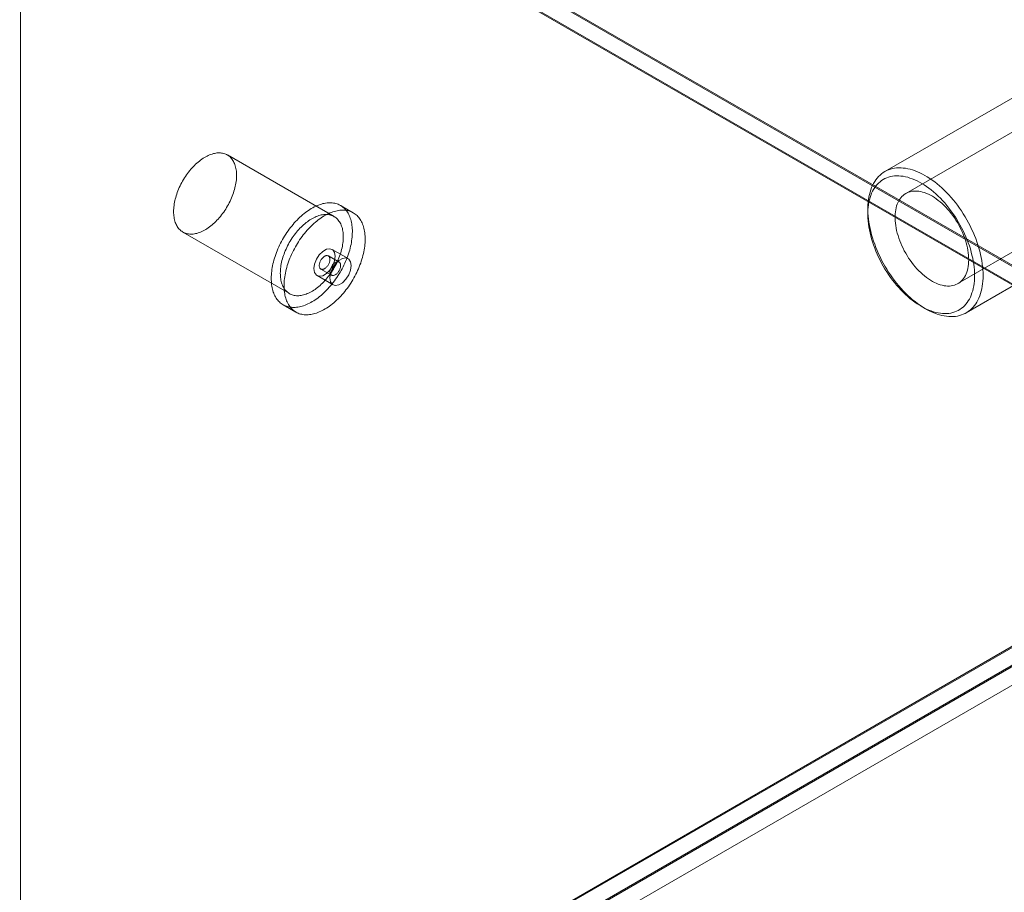
# Model space of a CAD drawing. Units: millimetres. Extents: x 63 to 2182, y 73 to 2327.
# Drawn here: x 1806 to 1871, y 1002 to 1060 of the extents above; entities that cross this region are included whole.
import ezdxf

# ---------------------------------------------------------------- set-up
doc = ezdxf.new("R2010")
doc.units = ezdxf.units.MM
doc.header["$LTSCALE"] = 2

msp = doc.modelspace()

# ---------------------------------------------------------------- linework, layer by layer
at = {"color": 7, "linetype": 'Continuous', "lineweight": 18}
for p, q in [((1805.94, 980.19), (1805.94, 1222.702)), ((1805.94, 977.74), (1805.94, 1222.702)), ((1754.322, 1111.223), (1895.743, 1029.582)), ((1754.351, 1111.125), (1893.451, 1030.824)), ((1893.622, 1029.582), (1754.322, 1109.998)), ((1754.322, 1109.917), (1893.48, 1029.582)), ((1881.644, 1058.086), (1864.602, 1048.248)), ((1874.305, 1056.101), (1863.203, 1049.692)), ((1868.052, 1042.272), (1885.093, 1052.11)), ((1826.719, 1046.719), (1819.648, 1050.801)), ((1827.993, 1046.965), (1827.144, 1047.455)), ((1862.085, 1047.219), (1862.085, 1046.893)), ((1868.603, 1040.338), (1879.704, 1046.747)), ((1816.698, 1045.691), (1823.77, 1041.609)), ((1827.654, 1043.928), (1826.593, 1044.54)), ((1827.05, 1043.699), (1826.343, 1044.107)), ((1825.843, 1043.241), (1826.55, 1042.833)), ((1825.593, 1042.808), (1826.654, 1042.195)), ((1823.345, 1040.873), (1824.193, 1040.383)), ((1865.62, 1040.769), (1865.902, 1040.606)), ((1893.48, 1030.773), (1804.809, 979.584)), ((1893.451, 1030.824), (1805.84, 980.247)), ((1893.48, 1029.582), (1804.809, 978.393)), ((1893.622, 1029.582), (1804.88, 978.353)), ((1805.94, 977.74), (1895.743, 1029.582))]:
    msp.add_line(p, q, dxfattribs=at)
at = {"color": 7, "linetype": 'Continuous', "lineweight": 18, "flags": 128}
for points in [[(1816.872, 1045.612), (1816.807, 1045.637), (1816.743, 1045.666), (1816.683, 1045.7), (1816.624, 1045.738), (1816.569, 1045.78), (1816.516, 1045.827), (1816.465, 1045.877), (1816.418, 1045.931), (1816.374, 1045.989), (1816.332, 1046.051), (1816.294, 1046.116), (1816.258, 1046.185), (1816.226, 1046.258), (1816.197, 1046.334), (1816.172, 1046.413), (1816.149, 1046.495), (1816.13, 1046.579), (1816.115, 1046.667), (1816.103, 1046.757), (1816.094, 1046.85), (1816.089, 1046.945), (1816.087, 1047.043), (1816.089, 1047.142), (1816.094, 1047.243), (1816.103, 1047.346), (1816.115, 1047.45), (1816.131, 1047.556), (1816.15, 1047.662), (1816.172, 1047.77), (1816.198, 1047.879), (1816.227, 1047.988), (1816.259, 1048.097), (1816.294, 1048.207), (1816.333, 1048.317), (1816.374, 1048.427), (1816.419, 1048.536), (1816.467, 1048.645), (1816.517, 1048.753), (1816.57, 1048.861), (1816.626, 1048.967), (1816.684, 1049.073), (1816.745, 1049.176), (1816.808, 1049.279), (1816.874, 1049.379), (1816.941, 1049.478), (1817.011, 1049.575), (1817.082, 1049.669), (1817.156, 1049.761), (1817.231, 1049.851), (1817.308, 1049.938), (1817.386, 1050.022), (1817.465, 1050.103), (1817.546, 1050.181), (1817.628, 1050.255), (1817.71, 1050.327), (1817.793, 1050.395), (1817.877, 1050.459), (1817.962, 1050.52), (1818.047, 1050.577), (1818.132, 1050.63), (1818.217, 1050.679), (1818.302, 1050.724), (1818.387, 1050.765), (1818.471, 1050.802), (1818.555, 1050.834), (1818.638, 1050.862), (1818.721, 1050.886), (1818.803, 1050.906), (1818.883, 1050.921), (1818.963, 1050.931), (1819.041, 1050.937), (1819.117, 1050.939), (1819.193, 1050.936), (1819.266, 1050.928), (1819.337, 1050.917), (1819.407, 1050.9), (1819.475, 1050.88), (1819.54, 1050.854), (1819.603, 1050.825), (1819.664, 1050.791), (1819.722, 1050.753), (1819.778, 1050.711), (1819.831, 1050.665), (1819.881, 1050.615), (1819.929, 1050.56), (1819.973, 1050.502), (1820.015, 1050.441), (1820.053, 1050.375), (1820.088, 1050.306), (1820.121, 1050.234), (1820.149, 1050.158), (1820.175, 1050.079), (1820.197, 1049.997), (1820.216, 1049.912), (1820.232, 1049.824), (1820.244, 1049.734), (1820.252, 1049.641), (1820.258, 1049.546), (1820.259, 1049.449), (1820.258, 1049.35), (1820.252, 1049.248), (1820.244, 1049.146), (1820.231, 1049.041), (1820.216, 1048.936), (1820.197, 1048.829), (1820.175, 1048.721), (1820.149, 1048.613), (1820.12, 1048.504), (1820.088, 1048.394), (1820.052, 1048.284), (1820.014, 1048.174), (1819.972, 1048.065), (1819.928, 1047.955), (1819.88, 1047.846), (1819.83, 1047.738), (1819.777, 1047.631), (1819.721, 1047.524), (1819.663, 1047.419), (1819.602, 1047.315), (1819.539, 1047.213), (1819.473, 1047.112), (1819.406, 1047.013), (1819.336, 1046.917), (1819.264, 1046.822), (1819.191, 1046.73), (1819.116, 1046.641), (1819.039, 1046.554), (1818.961, 1046.47), (1818.881, 1046.389), (1818.801, 1046.311), (1818.719, 1046.236), (1818.637, 1046.164), (1818.553, 1046.097), (1818.469, 1046.032), (1818.385, 1045.971), (1818.3, 1045.914), (1818.215, 1045.861), (1818.13, 1045.812), (1818.045, 1045.767), (1817.96, 1045.726), (1817.876, 1045.69), (1817.792, 1045.657), (1817.708, 1045.629), (1817.626, 1045.605), (1817.544, 1045.586), (1817.463, 1045.571), (1817.384, 1045.56), (1817.306, 1045.554), (1817.229, 1045.553), (1817.154, 1045.556), (1817.081, 1045.563), (1817.009, 1045.575), (1816.94, 1045.591), (1816.872, 1045.612)], [(1869.721, 1042.811), (1869.718, 1042.624), (1869.708, 1042.442), (1869.69, 1042.265), (1869.666, 1042.093), (1869.635, 1041.926), (1869.597, 1041.764), (1869.552, 1041.609), (1869.5, 1041.46), (1869.442, 1041.317), (1869.378, 1041.181), (1869.307, 1041.052), (1869.23, 1040.931), (1869.147, 1040.816), (1869.058, 1040.71), (1868.963, 1040.611), (1868.863, 1040.521), (1868.757, 1040.438), (1868.646, 1040.364), (1868.53, 1040.299), (1868.409, 1040.242), (1868.284, 1040.193), (1868.154, 1040.154), (1868.02, 1040.123), (1867.882, 1040.102), (1867.741, 1040.089), (1867.596, 1040.085), (1867.449, 1040.091), (1867.298, 1040.105), (1867.145, 1040.129), (1866.99, 1040.161), (1866.832, 1040.202), (1866.673, 1040.252), (1866.512, 1040.31), (1866.351, 1040.378), (1866.188, 1040.453), (1866.025, 1040.537), (1865.862, 1040.63), (1865.699, 1040.73), (1865.536, 1040.838), (1865.374, 1040.953), (1865.213, 1041.077), (1865.053, 1041.207), (1864.895, 1041.344), (1864.739, 1041.488), (1864.584, 1041.638), (1864.432, 1041.795), (1864.283, 1041.957), (1864.137, 1042.125), (1863.994, 1042.299), (1863.854, 1042.477), (1863.719, 1042.66), (1863.587, 1042.847), (1863.459, 1043.038), (1863.336, 1043.233), (1863.218, 1043.431), (1863.104, 1043.632), (1862.996, 1043.835), (1862.892, 1044.041), (1862.795, 1044.248), (1862.703, 1044.457), (1862.617, 1044.667), (1862.537, 1044.877), (1862.463, 1045.088), (1862.395, 1045.298), (1862.334, 1045.509), (1862.279, 1045.718), (1862.231, 1045.925), (1862.19, 1046.132), (1862.155, 1046.336), (1862.127, 1046.538), (1862.106, 1046.737), (1862.093, 1046.932), (1862.086, 1047.125), (1862.086, 1047.313), (1862.093, 1047.497), (1862.106, 1047.677), (1862.127, 1047.852), (1862.155, 1048.022), (1862.19, 1048.186), (1862.231, 1048.344), (1862.279, 1048.496), (1862.334, 1048.642), (1862.395, 1048.782), (1862.463, 1048.914), (1862.537, 1049.04), (1862.617, 1049.157), (1862.703, 1049.268), (1862.795, 1049.371), (1862.892, 1049.465), (1862.996, 1049.552), (1863.104, 1049.63), (1863.218, 1049.7), (1863.336, 1049.761), (1863.459, 1049.814), (1863.587, 1049.858), (1863.719, 1049.893), (1863.854, 1049.919), (1863.994, 1049.936), (1864.137, 1049.944), (1864.283, 1049.943), (1864.432, 1049.933), (1864.584, 1049.914), (1864.739, 1049.887), (1864.895, 1049.85), (1865.053, 1049.804), (1865.213, 1049.75), (1865.374, 1049.687), (1865.536, 1049.616), (1865.699, 1049.536), (1865.862, 1049.448), (1866.025, 1049.351), (1866.188, 1049.247), (1866.351, 1049.135), (1866.512, 1049.016), (1866.673, 1048.889), (1866.832, 1048.756), (1866.99, 1048.615), (1867.145, 1048.468), (1867.298, 1048.314), (1867.449, 1048.155), (1867.596, 1047.989), (1867.741, 1047.819), (1867.882, 1047.643), (1868.02, 1047.462), (1868.154, 1047.277), (1868.284, 1047.088), (1868.409, 1046.895), (1868.53, 1046.699), (1868.646, 1046.499), (1868.757, 1046.297), (1868.863, 1046.092), (1868.963, 1045.886), (1869.058, 1045.678), (1869.147, 1045.468), (1869.23, 1045.258), (1869.307, 1045.048), (1869.378, 1044.837), (1869.442, 1044.627), (1869.5, 1044.417), (1869.552, 1044.208), (1869.597, 1044.001), (1869.635, 1043.796), (1869.666, 1043.593), (1869.69, 1043.393), (1869.708, 1043.195), (1869.718, 1043.001), (1869.721, 1042.811)], [(1869.156, 1042.811), (1869.152, 1042.995), (1869.142, 1043.182), (1869.124, 1043.373), (1869.1, 1043.567), (1869.068, 1043.763), (1869.03, 1043.962), (1868.985, 1044.162), (1868.933, 1044.364), (1868.875, 1044.567), (1868.811, 1044.77), (1868.739, 1044.973), (1868.662, 1045.176), (1868.579, 1045.379), (1868.49, 1045.58), (1868.395, 1045.78), (1868.295, 1045.978), (1868.189, 1046.174), (1868.078, 1046.368), (1867.962, 1046.558), (1867.842, 1046.745), (1867.717, 1046.928), (1867.589, 1047.107), (1867.456, 1047.282), (1867.319, 1047.451), (1867.18, 1047.616), (1867.037, 1047.775), (1866.891, 1047.928), (1866.743, 1048.075), (1866.592, 1048.216), (1866.44, 1048.35), (1866.286, 1048.477), (1866.13, 1048.597), (1865.974, 1048.71), (1865.817, 1048.815), (1865.66, 1048.911), (1865.502, 1049), (1865.345, 1049.081), (1865.188, 1049.153), (1865.032, 1049.217), (1864.877, 1049.272), (1864.724, 1049.318), (1864.573, 1049.356), (1864.423, 1049.384), (1864.276, 1049.404), (1864.132, 1049.414), (1863.991, 1049.416), (1863.852, 1049.408), (1863.718, 1049.391), (1863.587, 1049.366), (1863.46, 1049.331), (1863.338, 1049.287), (1863.22, 1049.235), (1863.106, 1049.174), (1862.998, 1049.104), (1862.895, 1049.026), (1862.797, 1048.94), (1862.705, 1048.845), (1862.619, 1048.743), (1862.539, 1048.632), (1862.465, 1048.515), (1862.397, 1048.39), (1862.335, 1048.258), (1862.28, 1048.119), (1862.232, 1047.974), (1862.19, 1047.822), (1862.156, 1047.665), (1862.128, 1047.502), (1862.107, 1047.334), (1862.093, 1047.161), (1862.086, 1046.983), (1862.086, 1046.801), (1862.093, 1046.616), (1862.107, 1046.426), (1862.128, 1046.234), (1862.156, 1046.039), (1862.19, 1045.841), (1862.232, 1045.642), (1862.28, 1045.441), (1862.335, 1045.238), (1862.397, 1045.035), (1862.465, 1044.832), (1862.539, 1044.629), (1862.619, 1044.426), (1862.705, 1044.224), (1862.797, 1044.023), (1862.895, 1043.824), (1862.998, 1043.627), (1863.106, 1043.432), (1863.22, 1043.24), (1863.338, 1043.052), (1863.46, 1042.867), (1863.587, 1042.686), (1863.718, 1042.509), (1863.852, 1042.337), (1863.991, 1042.169), (1864.132, 1042.008), (1864.276, 1041.851), (1864.423, 1041.701), (1864.573, 1041.557), (1864.724, 1041.42), (1864.877, 1041.289), (1865.032, 1041.165), (1865.188, 1041.049), (1865.345, 1040.94), (1865.502, 1040.84), (1865.66, 1040.747), (1865.817, 1040.662), (1865.974, 1040.585), (1866.13, 1040.517), (1866.286, 1040.458), (1866.44, 1040.407), (1866.592, 1040.365), (1866.743, 1040.332), (1866.891, 1040.308), (1867.037, 1040.293), (1867.18, 1040.287), (1867.319, 1040.291), (1867.456, 1040.303), (1867.589, 1040.324), (1867.717, 1040.354), (1867.842, 1040.393), (1867.962, 1040.441), (1868.078, 1040.498), (1868.189, 1040.564), (1868.295, 1040.637), (1868.395, 1040.72), (1868.49, 1040.81), (1868.579, 1040.909), (1868.662, 1041.015), (1868.739, 1041.129), (1868.811, 1041.25), (1868.875, 1041.379), (1868.933, 1041.514), (1868.985, 1041.656), (1869.03, 1041.805), (1869.068, 1041.959), (1869.1, 1042.119), (1869.124, 1042.285), (1869.142, 1042.455), (1869.152, 1042.631), (1869.156, 1042.811)], [(1868.767, 1043.852), (1868.763, 1044.005), (1868.753, 1044.162), (1868.735, 1044.322), (1868.711, 1044.485), (1868.679, 1044.649), (1868.641, 1044.816), (1868.597, 1044.984), (1868.545, 1045.153), (1868.487, 1045.322), (1868.423, 1045.491), (1868.353, 1045.659), (1868.278, 1045.826), (1868.196, 1045.992), (1868.109, 1046.155), (1868.017, 1046.316), (1867.92, 1046.474), (1867.819, 1046.628), (1867.713, 1046.778), (1867.603, 1046.924), (1867.49, 1047.065), (1867.373, 1047.201), (1867.253, 1047.332), (1867.131, 1047.456), (1867.006, 1047.574), (1866.879, 1047.685), (1866.751, 1047.79), (1866.621, 1047.887), (1866.491, 1047.976), (1866.36, 1048.058), (1866.229, 1048.131), (1866.098, 1048.197), (1865.968, 1048.254), (1865.839, 1048.302), (1865.712, 1048.341), (1865.586, 1048.372), (1865.462, 1048.393), (1865.341, 1048.406), (1865.223, 1048.409), (1865.108, 1048.404), (1864.996, 1048.389), (1864.888, 1048.365), (1864.784, 1048.333), (1864.685, 1048.291), (1864.591, 1048.241), (1864.501, 1048.182), (1864.417, 1048.115), (1864.338, 1048.039), (1864.265, 1047.956), (1864.198, 1047.865), (1864.138, 1047.766), (1864.083, 1047.66), (1864.035, 1047.547), (1863.993, 1047.427), (1863.959, 1047.302), (1863.931, 1047.17), (1863.91, 1047.033), (1863.896, 1046.89), (1863.889, 1046.743), (1863.889, 1046.592), (1863.896, 1046.437), (1863.91, 1046.279), (1863.931, 1046.117), (1863.959, 1045.953), (1863.993, 1045.787), (1864.035, 1045.62), (1864.083, 1045.451), (1864.138, 1045.282), (1864.198, 1045.113), (1864.265, 1044.945), (1864.338, 1044.777), (1864.417, 1044.611), (1864.501, 1044.446), (1864.591, 1044.284), (1864.685, 1044.125), (1864.784, 1043.969), (1864.888, 1043.816), (1864.996, 1043.668), (1865.108, 1043.524), (1865.223, 1043.386), (1865.341, 1043.253), (1865.462, 1043.125), (1865.586, 1043.004), (1865.712, 1042.889), (1865.839, 1042.782), (1865.968, 1042.681), (1866.098, 1042.587), (1866.229, 1042.502), (1866.36, 1042.424), (1866.491, 1042.355), (1866.621, 1042.294), (1866.751, 1042.241), (1866.879, 1042.197), (1867.006, 1042.162), (1867.131, 1042.136), (1867.253, 1042.119), (1867.373, 1042.111), (1867.49, 1042.112), (1867.603, 1042.122), (1867.713, 1042.142), (1867.819, 1042.17), (1867.92, 1042.207), (1868.017, 1042.253), (1868.109, 1042.307), (1868.196, 1042.37), (1868.278, 1042.442), (1868.353, 1042.521), (1868.423, 1042.609), (1868.487, 1042.704), (1868.545, 1042.806), (1868.597, 1042.916), (1868.641, 1043.032), (1868.679, 1043.155), (1868.711, 1043.284), (1868.735, 1043.418), (1868.753, 1043.558), (1868.763, 1043.702), (1868.767, 1043.852)], [(1823.568, 1040.771), (1823.493, 1040.799), (1823.421, 1040.832), (1823.351, 1040.869), (1823.283, 1040.91), (1823.218, 1040.956), (1823.156, 1041.006), (1823.096, 1041.06), (1823.039, 1041.118), (1822.985, 1041.18), (1822.934, 1041.245), (1822.886, 1041.315), (1822.841, 1041.388), (1822.799, 1041.465), (1822.761, 1041.546), (1822.725, 1041.63), (1822.693, 1041.717), (1822.665, 1041.807), (1822.639, 1041.901), (1822.617, 1041.997), (1822.598, 1042.096), (1822.583, 1042.198), (1822.572, 1042.302), (1822.563, 1042.409), (1822.559, 1042.519), (1822.557, 1042.63), (1822.56, 1042.743), (1822.566, 1042.858), (1822.575, 1042.975), (1822.588, 1043.094), (1822.604, 1043.214), (1822.624, 1043.335), (1822.647, 1043.457), (1822.673, 1043.58), (1822.703, 1043.704), (1822.736, 1043.828), (1822.773, 1043.953), (1822.812, 1044.078), (1822.855, 1044.203), (1822.901, 1044.329), (1822.95, 1044.454), (1823.002, 1044.578), (1823.057, 1044.702), (1823.114, 1044.826), (1823.175, 1044.948), (1823.238, 1045.07), (1823.304, 1045.19), (1823.372, 1045.309), (1823.443, 1045.426), (1823.516, 1045.542), (1823.592, 1045.656), (1823.669, 1045.768), (1823.749, 1045.878), (1823.831, 1045.986), (1823.914, 1046.091), (1823.999, 1046.194), (1824.086, 1046.295), (1824.174, 1046.392), (1824.264, 1046.486), (1824.355, 1046.578), (1824.447, 1046.666), (1824.54, 1046.751), (1824.634, 1046.833), (1824.729, 1046.911), (1824.825, 1046.986), (1824.921, 1047.057), (1825.017, 1047.124), (1825.114, 1047.188), (1825.211, 1047.247), (1825.308, 1047.302), (1825.405, 1047.354), (1825.502, 1047.401), (1825.598, 1047.444), (1825.694, 1047.482), (1825.789, 1047.517), (1825.884, 1047.547), (1825.978, 1047.572), (1826.071, 1047.593), (1826.162, 1047.61), (1826.253, 1047.622), (1826.342, 1047.629), (1826.43, 1047.633), (1826.516, 1047.631), (1826.601, 1047.625), (1826.684, 1047.615), (1826.765, 1047.6), (1826.844, 1047.58), (1826.921, 1047.556), (1826.995, 1047.528), (1827.068, 1047.495), (1827.138, 1047.458), (1827.206, 1047.417), (1827.271, 1047.371), (1827.333, 1047.322), (1827.393, 1047.268), (1827.449, 1047.21), (1827.503, 1047.148), (1827.555, 1047.082), (1827.603, 1047.012), (1827.648, 1046.939), (1827.689, 1046.862), (1827.728, 1046.782), (1827.763, 1046.698), (1827.796, 1046.611), (1827.824, 1046.52), (1827.85, 1046.427), (1827.872, 1046.33), (1827.89, 1046.231), (1827.906, 1046.129), (1827.917, 1046.025), (1827.925, 1045.918), (1827.93, 1045.809), (1827.931, 1045.697), (1827.929, 1045.584), (1827.923, 1045.469), (1827.914, 1045.352), (1827.901, 1045.234), (1827.885, 1045.114), (1827.865, 1044.993), (1827.842, 1044.871), (1827.816, 1044.747), (1827.786, 1044.624), (1827.753, 1044.499), (1827.716, 1044.374), (1827.677, 1044.249), (1827.634, 1044.124), (1827.588, 1043.999), (1827.539, 1043.874), (1827.487, 1043.749), (1827.432, 1043.625), (1827.374, 1043.502), (1827.314, 1043.379), (1827.251, 1043.258), (1827.185, 1043.137), (1827.116, 1043.018), (1827.046, 1042.901), (1826.972, 1042.785), (1826.897, 1042.671), (1826.819, 1042.559), (1826.74, 1042.449), (1826.658, 1042.341), (1826.575, 1042.236), (1826.49, 1042.133), (1826.403, 1042.033), (1826.315, 1041.935), (1826.225, 1041.841), (1826.134, 1041.749), (1826.042, 1041.661), (1825.949, 1041.576), (1825.855, 1041.494), (1825.76, 1041.416), (1825.664, 1041.341), (1825.568, 1041.27), (1825.472, 1041.203), (1825.375, 1041.14), (1825.278, 1041.08), (1825.181, 1041.025), (1825.084, 1040.974), (1824.987, 1040.927), (1824.891, 1040.884), (1824.795, 1040.845), (1824.7, 1040.811), (1824.605, 1040.781), (1824.511, 1040.755), (1824.418, 1040.734), (1824.326, 1040.718), (1824.236, 1040.705), (1824.147, 1040.698), (1824.059, 1040.695), (1823.973, 1040.696), (1823.888, 1040.702), (1823.805, 1040.713), (1823.724, 1040.728), (1823.645, 1040.747), (1823.568, 1040.771)], [(1824.417, 1040.281), (1824.342, 1040.309), (1824.27, 1040.342), (1824.199, 1040.379), (1824.132, 1040.421), (1824.067, 1040.466), (1824.004, 1040.516), (1823.945, 1040.57), (1823.888, 1040.628), (1823.834, 1040.69), (1823.783, 1040.755), (1823.735, 1040.825), (1823.69, 1040.898), (1823.648, 1040.975), (1823.609, 1041.056), (1823.574, 1041.14), (1823.542, 1041.227), (1823.513, 1041.317), (1823.488, 1041.411), (1823.466, 1041.507), (1823.447, 1041.606), (1823.432, 1041.708), (1823.42, 1041.813), (1823.412, 1041.92), (1823.407, 1042.029), (1823.406, 1042.14), (1823.408, 1042.253), (1823.414, 1042.369), (1823.423, 1042.485), (1823.436, 1042.604), (1823.452, 1042.724), (1823.472, 1042.845), (1823.495, 1042.967), (1823.522, 1043.09), (1823.551, 1043.214), (1823.585, 1043.338), (1823.621, 1043.463), (1823.661, 1043.588), (1823.703, 1043.714), (1823.749, 1043.839), (1823.798, 1043.964), (1823.85, 1044.088), (1823.905, 1044.212), (1823.963, 1044.336), (1824.024, 1044.458), (1824.087, 1044.58), (1824.153, 1044.7), (1824.221, 1044.819), (1824.292, 1044.937), (1824.365, 1045.052), (1824.44, 1045.166), (1824.518, 1045.278), (1824.598, 1045.388), (1824.679, 1045.496), (1824.763, 1045.602), (1824.848, 1045.704), (1824.934, 1045.805), (1825.023, 1045.902), (1825.112, 1045.997), (1825.203, 1046.088), (1825.295, 1046.176), (1825.389, 1046.262), (1825.483, 1046.343), (1825.578, 1046.422), (1825.673, 1046.496), (1825.769, 1046.567), (1825.866, 1046.634), (1825.963, 1046.698), (1826.06, 1046.757), (1826.157, 1046.813), (1826.253, 1046.864), (1826.35, 1046.911), (1826.447, 1046.954), (1826.543, 1046.992), (1826.638, 1047.027), (1826.733, 1047.057), (1826.826, 1047.082), (1826.919, 1047.103), (1827.011, 1047.12), (1827.102, 1047.132), (1827.191, 1047.14), (1827.279, 1047.143), (1827.365, 1047.141), (1827.449, 1047.135), (1827.532, 1047.125), (1827.613, 1047.11), (1827.692, 1047.09), (1827.769, 1047.067), (1827.844, 1047.038), (1827.916, 1047.006), (1827.986, 1046.968), (1828.054, 1046.927), (1828.119, 1046.881), (1828.181, 1046.832), (1828.241, 1046.778), (1828.298, 1046.72), (1828.352, 1046.658), (1828.403, 1046.592), (1828.451, 1046.523), (1828.496, 1046.449), (1828.538, 1046.372), (1828.577, 1046.292), (1828.612, 1046.208), (1828.644, 1046.121), (1828.673, 1046.03), (1828.698, 1045.937), (1828.72, 1045.841), (1828.739, 1045.741), (1828.754, 1045.639), (1828.766, 1045.535), (1828.774, 1045.428), (1828.779, 1045.319), (1828.78, 1045.208), (1828.778, 1045.094), (1828.772, 1044.979), (1828.763, 1044.862), (1828.75, 1044.744), (1828.734, 1044.624), (1828.714, 1044.503), (1828.691, 1044.381), (1828.664, 1044.258), (1828.634, 1044.134), (1828.601, 1044.009), (1828.565, 1043.884), (1828.525, 1043.759), (1828.482, 1043.634), (1828.437, 1043.509), (1828.388, 1043.384), (1828.336, 1043.259), (1828.281, 1043.135), (1828.223, 1043.012), (1828.162, 1042.889), (1828.099, 1042.768), (1828.033, 1042.648), (1827.965, 1042.529), (1827.894, 1042.411), (1827.821, 1042.295), (1827.746, 1042.181), (1827.668, 1042.069), (1827.588, 1041.959), (1827.507, 1041.851), (1827.423, 1041.746), (1827.338, 1041.643), (1827.251, 1041.543), (1827.163, 1041.446), (1827.074, 1041.351), (1826.983, 1041.259), (1826.89, 1041.171), (1826.797, 1041.086), (1826.703, 1041.004), (1826.608, 1040.926), (1826.513, 1040.851), (1826.417, 1040.78), (1826.32, 1040.713), (1826.223, 1040.65), (1826.126, 1040.591), (1826.029, 1040.535), (1825.932, 1040.484), (1825.836, 1040.437), (1825.739, 1040.394), (1825.643, 1040.355), (1825.548, 1040.321), (1825.453, 1040.291), (1825.36, 1040.265), (1825.267, 1040.244), (1825.175, 1040.228), (1825.084, 1040.216), (1824.995, 1040.208), (1824.907, 1040.205), (1824.821, 1040.206), (1824.736, 1040.212), (1824.654, 1040.223), (1824.573, 1040.238), (1824.494, 1040.257), (1824.417, 1040.281)], [(1823.943, 1041.53), (1823.878, 1041.555), (1823.815, 1041.584), (1823.754, 1041.618), (1823.696, 1041.656), (1823.64, 1041.698), (1823.587, 1041.744), (1823.537, 1041.795), (1823.489, 1041.849), (1823.445, 1041.907), (1823.403, 1041.969), (1823.365, 1042.034), (1823.329, 1042.103), (1823.297, 1042.176), (1823.268, 1042.252), (1823.243, 1042.33), (1823.22, 1042.412), (1823.202, 1042.497), (1823.186, 1042.585), (1823.174, 1042.675), (1823.165, 1042.768), (1823.16, 1042.863), (1823.158, 1042.961), (1823.16, 1043.06), (1823.165, 1043.161), (1823.174, 1043.264), (1823.186, 1043.368), (1823.202, 1043.474), (1823.221, 1043.58), (1823.243, 1043.688), (1823.269, 1043.797), (1823.298, 1043.906), (1823.33, 1044.015), (1823.365, 1044.125), (1823.404, 1044.235), (1823.446, 1044.345), (1823.49, 1044.454), (1823.538, 1044.563), (1823.588, 1044.671), (1823.641, 1044.779), (1823.697, 1044.885), (1823.755, 1044.99), (1823.816, 1045.094), (1823.879, 1045.197), (1823.945, 1045.297), (1824.012, 1045.396), (1824.082, 1045.493), (1824.154, 1045.587), (1824.227, 1045.679), (1824.302, 1045.769), (1824.379, 1045.855), (1824.457, 1045.94), (1824.536, 1046.021), (1824.617, 1046.099), (1824.699, 1046.173), (1824.781, 1046.245), (1824.865, 1046.313), (1824.949, 1046.377), (1825.033, 1046.438), (1825.118, 1046.495), (1825.203, 1046.548), (1825.288, 1046.597), (1825.373, 1046.642), (1825.458, 1046.683), (1825.542, 1046.72), (1825.626, 1046.752), (1825.71, 1046.78), (1825.792, 1046.804), (1825.874, 1046.824), (1825.954, 1046.838), (1826.034, 1046.849), (1826.112, 1046.855), (1826.188, 1046.857), (1826.264, 1046.854), (1826.337, 1046.846), (1826.409, 1046.834), (1826.478, 1046.818), (1826.546, 1046.797), (1826.611, 1046.772), (1826.674, 1046.743), (1826.735, 1046.709), (1826.793, 1046.671), (1826.849, 1046.629), (1826.902, 1046.583), (1826.952, 1046.533), (1827, 1046.478), (1827.044, 1046.42), (1827.086, 1046.358), (1827.124, 1046.293), (1827.16, 1046.224), (1827.192, 1046.152), (1827.221, 1046.076), (1827.246, 1045.997), (1827.268, 1045.915), (1827.287, 1045.83), (1827.303, 1045.742), (1827.315, 1045.652), (1827.324, 1045.559), (1827.329, 1045.464), (1827.33, 1045.367), (1827.329, 1045.268), (1827.323, 1045.166), (1827.315, 1045.064), (1827.303, 1044.959), (1827.287, 1044.854), (1827.268, 1044.747), (1827.246, 1044.639), (1827.22, 1044.531), (1827.191, 1044.422), (1827.159, 1044.312), (1827.123, 1044.202), (1827.085, 1044.092), (1827.043, 1043.983), (1826.999, 1043.873), (1826.951, 1043.764), (1826.901, 1043.656), (1826.848, 1043.548), (1826.792, 1043.442), (1826.734, 1043.337), (1826.673, 1043.233), (1826.61, 1043.131), (1826.544, 1043.03), (1826.477, 1042.931), (1826.407, 1042.835), (1826.335, 1042.74), (1826.262, 1042.648), (1826.187, 1042.559), (1826.11, 1042.472), (1826.032, 1042.388), (1825.953, 1042.307), (1825.872, 1042.229), (1825.79, 1042.154), (1825.708, 1042.082), (1825.624, 1042.014), (1825.54, 1041.95), (1825.456, 1041.889), (1825.371, 1041.832), (1825.286, 1041.779), (1825.201, 1041.73), (1825.116, 1041.685), (1825.031, 1041.644), (1824.947, 1041.608), (1824.863, 1041.575), (1824.779, 1041.547), (1824.697, 1041.523), (1824.615, 1041.504), (1824.535, 1041.489), (1824.455, 1041.478), (1824.377, 1041.472), (1824.3, 1041.471), (1824.225, 1041.474), (1824.152, 1041.481), (1824.08, 1041.493), (1824.011, 1041.509), (1823.943, 1041.53)], [(1825.386, 1043.266), (1825.428, 1043.011), (1825.551, 1042.836), (1825.739, 1042.763), (1825.97, 1042.799), (1826.216, 1042.941), (1826.447, 1043.171), (1826.635, 1043.462), (1826.757, 1043.778), (1826.8, 1044.082), (1826.757, 1044.337), (1826.635, 1044.511), (1826.447, 1044.585), (1826.216, 1044.549), (1825.97, 1044.407), (1825.739, 1044.177), (1825.551, 1043.886), (1825.428, 1043.57), (1825.386, 1043.266)], [(1825.872, 1043.227), (1825.901, 1043.22), (1825.932, 1043.217), (1825.964, 1043.219), (1825.997, 1043.225), (1826.031, 1043.236), (1826.066, 1043.251), (1826.102, 1043.271), (1826.137, 1043.294), (1826.171, 1043.321), (1826.205, 1043.352), (1826.238, 1043.385), (1826.27, 1043.422), (1826.299, 1043.461), (1826.327, 1043.503), (1826.352, 1043.546), (1826.375, 1043.59), (1826.395, 1043.635), (1826.411, 1043.68), (1826.425, 1043.726), (1826.436, 1043.771), (1826.443, 1043.815), (1826.446, 1043.857), (1826.446, 1043.898), (1826.443, 1043.936), (1826.436, 1043.972), (1826.425, 1044.005), (1826.412, 1044.035), (1826.395, 1044.061), (1826.375, 1044.083), (1826.352, 1044.101), (1826.327, 1044.115), (1826.299, 1044.124), (1826.27, 1044.129), (1826.239, 1044.13), (1826.206, 1044.126), (1826.172, 1044.117), (1826.137, 1044.104), (1826.102, 1044.087), (1826.067, 1044.066), (1826.032, 1044.041), (1825.997, 1044.012), (1825.964, 1043.979), (1825.932, 1043.944), (1825.901, 1043.906), (1825.873, 1043.866), (1825.846, 1043.824), (1825.822, 1043.78), (1825.801, 1043.735), (1825.783, 1043.69), (1825.767, 1043.645), (1825.755, 1043.599), (1825.746, 1043.555), (1825.741, 1043.512), (1825.739, 1043.47), (1825.741, 1043.43), (1825.746, 1043.393), (1825.755, 1043.359), (1825.767, 1043.327), (1825.782, 1043.299), (1825.801, 1043.275), (1825.822, 1043.255), (1825.846, 1043.239), (1825.872, 1043.227)], [(1827.861, 1043.47), (1827.818, 1043.724), (1827.695, 1043.899), (1827.507, 1043.973), (1827.276, 1043.937), (1827.031, 1043.795), (1826.8, 1043.565), (1826.612, 1043.274), (1826.489, 1042.957), (1826.447, 1042.653), (1826.489, 1042.399), (1826.612, 1042.224), (1826.8, 1042.15), (1827.031, 1042.186), (1827.276, 1042.328), (1827.507, 1042.558), (1827.695, 1042.849), (1827.818, 1043.166), (1827.861, 1043.47)], [(1827.021, 1043.712), (1826.992, 1043.719), (1826.962, 1043.722), (1826.929, 1043.72), (1826.896, 1043.714), (1826.862, 1043.703), (1826.827, 1043.688), (1826.791, 1043.669), (1826.756, 1043.645), (1826.722, 1043.618), (1826.688, 1043.588), (1826.655, 1043.554), (1826.623, 1043.517), (1826.594, 1043.478), (1826.566, 1043.437), (1826.541, 1043.394), (1826.518, 1043.35), (1826.498, 1043.305), (1826.482, 1043.259), (1826.468, 1043.214), (1826.457, 1043.169), (1826.45, 1043.125), (1826.447, 1043.082), (1826.447, 1043.042), (1826.45, 1043.003), (1826.457, 1042.967), (1826.468, 1042.934), (1826.481, 1042.905), (1826.498, 1042.879), (1826.518, 1042.856), (1826.541, 1042.838), (1826.566, 1042.824), (1826.594, 1042.815), (1826.623, 1042.81), (1826.655, 1042.81), (1826.687, 1042.814), (1826.721, 1042.822), (1826.756, 1042.835), (1826.791, 1042.852), (1826.826, 1042.874), (1826.861, 1042.899), (1826.896, 1042.928), (1826.929, 1042.96), (1826.961, 1042.995), (1826.992, 1043.033), (1827.02, 1043.073), (1827.047, 1043.116), (1827.071, 1043.159), (1827.092, 1043.204), (1827.11, 1043.249), (1827.126, 1043.295), (1827.138, 1043.34), (1827.147, 1043.385), (1827.152, 1043.428), (1827.154, 1043.47), (1827.152, 1043.509), (1827.147, 1043.546), (1827.138, 1043.581), (1827.126, 1043.612), (1827.111, 1043.64), (1827.092, 1043.664), (1827.071, 1043.684), (1827.047, 1043.7), (1827.021, 1043.712)]]:
    msp.add_lwpolyline(points, dxfattribs=at)

doc.saveas('drawing.dxf')
